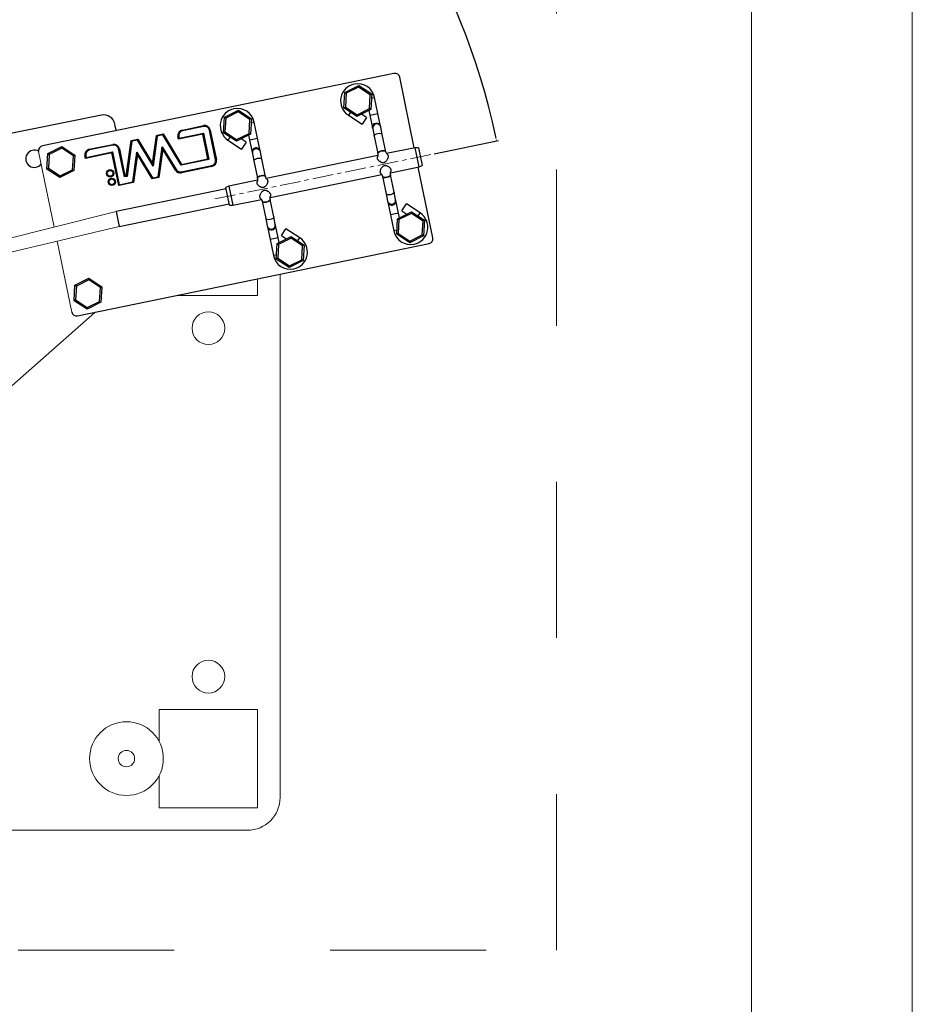
# Model space of a CAD drawing. Units: millimetres. Extents: x 503 to 4703, y 496 to 3466.
# Drawn here: x 4158 to 4703, y 1981 to 2582 of the extents above; entities that cross this region are included whole.
import ezdxf

# ---------------------------------------------------------------- set-up
doc = ezdxf.new("R2010")
doc.units = ezdxf.units.MM
doc.linetypes.add('CENTERX2', pattern=[20.32, 12.7, -2.54, 2.54, -2.54])
doc.linetypes.add('Dash', pattern=[6.35, 3.175, -3.175])
for name, color, linetype, lineweight in [('CWL PODKLAD', 8, 'Continuous', 9), ('CWL_CIENKA', 3, 'Continuous', 13), ('CWL_SREDNIA', 30, 'Continuous', 30), ('L_CIENKA', 3, 'Continuous', 13), ('NAPISY', 7, 'Continuous', 15)]:
    doc.layers.add(name, color=color, linetype=linetype, lineweight=lineweight)

msp = doc.modelspace()

# ---------------------------------------------------------------- linework, layer by layer
msp.add_line((4411.26, 2500.13), (4450.57, 2508.23))
msp.add_arc((4034.47, 2422.56), 423.57, 11.97134, 168.61091)
msp.add_solid([(4449.24, 2510.51), (4448.42, 2510.34), (4449.34, 2507.97)])
at = {"layer": 'CWL PODKLAD', "linetype": 'Continuous', "lineweight": 25}
for p, q in [((4386.74, 2549.2), (4172.24, 2505.04)), ((4399.16, 2503.77), (4390.29, 2546.86)), ((4373.02, 2534.12), (4374.96, 2534.52)), ((4376.98, 2524.72), (4374.96, 2534.52)), ((4208.17, 2523.79), (4004.67, 2482.38)), ((4360.15, 2525.53), (4358.9, 2523.63)), ((4358.9, 2523.63), (4367.25, 2518.13)), ((4370, 2522.31), (4366.93, 2524.33)), ((4371.48, 2526.61), (4372.08, 2523.72)), ((4372.08, 2523.72), (4376.98, 2524.72)), ((4372.08, 2523.72), (4373.67, 2516)), ((4378.56, 2517.01), (4376.98, 2524.72)), ((4217.24, 2514.3), (4216.42, 2518.32)), ((4257.58, 2514.64), (4270.51, 2517.3)), ((4270.55, 2517.11), (4257.62, 2514.45)), ((4270.57, 2517.01), (4257.64, 2514.35)), ((4270.61, 2516.81), (4257.68, 2514.15)), ((4270.51, 2517.3), (4270.55, 2517.11)), ((4270.57, 2517.01), (4270.61, 2516.81)), ((4299.56, 2519), (4301.5, 2519.4)), ((4303.52, 2509.6), (4301.5, 2519.4)), ((4370, 2522.31), (4367.25, 2518.13)), ((4378.69, 2516.41), (4378.56, 2517.01)), ((4239.39, 2494.15), (4241.78, 2511.39)), ((4241.95, 2511.22), (4239.52, 2493.56)), ((4242.04, 2511.14), (4239.58, 2493.27)), ((4242.22, 2510.97), (4239.7, 2492.68)), ((4241.78, 2511.39), (4245.91, 2512.24)), ((4245.81, 2512.01), (4241.95, 2511.22)), ((4245.76, 2511.9), (4242.04, 2511.14)), ((4245.66, 2511.68), (4242.22, 2510.97)), ((4245.66, 2511.68), (4245.76, 2511.9)), ((4256.86, 2493.14), (4245.66, 2511.68)), ((4256.95, 2493.37), (4245.76, 2511.9)), ((4245.81, 2512.01), (4245.91, 2512.24)), ((4257, 2493.48), (4245.81, 2512.01)), ((4245.91, 2512.24), (4257.1, 2493.71)), ((4270.04, 2512.11), (4255.18, 2509.05)), ((4255.34, 2509.29), (4270.19, 2512.35)), ((4255.42, 2509.41), (4270.27, 2512.47)), ((4255.57, 2509.64), (4270.42, 2512.7)), ((4270.19, 2512.35), (4270.04, 2512.11)), ((4273.14, 2497.01), (4270.04, 2512.11)), ((4270.19, 2512.35), (4273.38, 2496.85)), ((4270.42, 2512.7), (4270.27, 2512.47)), ((4270.27, 2512.47), (4273.5, 2496.78)), ((4270.42, 2512.7), (4273.74, 2496.62)), ((4274.32, 2514.54), (4274.13, 2514.5)), ((4277.85, 2496.43), (4274.13, 2514.5)), ((4278.04, 2496.47), (4274.32, 2514.54)), ((4274.62, 2514.6), (4274.42, 2514.56)), ((4278.14, 2496.49), (4274.42, 2514.56)), ((4274.62, 2514.6), (4278.34, 2496.53)), ((4298.02, 2511.49), (4298.62, 2508.59)), ((4373.67, 2516), (4373.79, 2515.4)), ((4373.79, 2515.4), (4374.7, 2511)), ((4374.7, 2511), (4376.89, 2500.35)), ((4379.59, 2512.01), (4378.69, 2516.41)), ((4381.79, 2501.35), (4379.59, 2512.01)), ((4200.82, 2502.96), (4215.08, 2505.89)), ((4215.12, 2505.7), (4200.86, 2502.76)), ((4215.14, 2505.6), (4200.88, 2502.66)), ((4215.18, 2505.4), (4200.92, 2502.47)), ((4215.12, 2505.7), (4215.08, 2505.89)), ((4215.18, 2505.4), (4215.14, 2505.6)), ((4223.39, 2486.78), (4226.35, 2508.21)), ((4226.52, 2508.04), (4223.56, 2486.62)), ((4226.61, 2507.96), (4223.65, 2486.53)), ((4226.79, 2507.79), (4223.83, 2486.36)), ((4226.35, 2508.21), (4230.4, 2509.05)), ((4230.3, 2508.82), (4226.52, 2508.04)), ((4230.25, 2508.71), (4226.61, 2507.96)), ((4226.79, 2507.79), (4226.61, 2507.96)), ((4230.15, 2508.48), (4226.79, 2507.79)), ((4230.15, 2508.48), (4230.25, 2508.71)), ((4239.7, 2492.68), (4230.15, 2508.48)), ((4239.58, 2493.27), (4230.25, 2508.71)), ((4230.3, 2508.82), (4230.4, 2509.05)), ((4239.52, 2493.56), (4230.3, 2508.82)), ((4230.4, 2509.05), (4239.39, 2494.15)), ((4254.88, 2510.53), (4255.07, 2510.57)), ((4255.18, 2509.05), (4254.88, 2510.53)), ((4255.07, 2510.57), (4255.34, 2509.29)), ((4255.17, 2510.59), (4255.37, 2510.64)), ((4255.17, 2510.59), (4255.42, 2509.41)), ((4255.34, 2509.29), (4255.18, 2509.05)), ((4255.37, 2510.64), (4255.57, 2509.64)), ((4255.57, 2509.64), (4255.42, 2509.41)), ((4286.69, 2510.41), (4285.44, 2508.51)), ((4285.44, 2508.51), (4293.79, 2503.01)), ((4296.54, 2507.19), (4293.47, 2509.21)), ((4296.54, 2507.19), (4293.79, 2503.01)), ((4298.62, 2508.59), (4303.52, 2509.6)), ((4298.62, 2508.59), (4300.21, 2500.88)), ((4305.1, 2501.88), (4303.52, 2509.6)), ((4198.31, 2498.89), (4198.12, 2498.85)), ((4198.42, 2497.37), (4198.12, 2498.85)), ((4198.31, 2498.89), (4198.58, 2497.6)), ((4198.61, 2498.95), (4198.41, 2498.91)), ((4198.41, 2498.91), (4198.66, 2497.72)), ((4214.62, 2500.7), (4198.42, 2497.37)), ((4198.58, 2497.6), (4214.78, 2500.94)), ((4198.61, 2498.95), (4198.81, 2497.96)), ((4198.66, 2497.72), (4214.86, 2501.06)), ((4198.81, 2497.96), (4215.01, 2501.29)), ((4200.86, 2502.76), (4200.82, 2502.96)), ((4200.92, 2502.47), (4200.88, 2502.66)), ((4214.62, 2500.7), (4214.78, 2500.94)), ((4218.74, 2480.71), (4214.62, 2500.7)), ((4214.78, 2500.94), (4218.89, 2480.95)), ((4214.86, 2501.06), (4215.01, 2501.29)), ((4214.86, 2501.06), (4218.97, 2481.07)), ((4215.01, 2501.29), (4219.13, 2481.3)), ((4218.7, 2503.09), (4218.89, 2503.13)), ((4222.21, 2486.03), (4218.7, 2503.09)), ((4222.36, 2486.27), (4218.89, 2503.13)), ((4218.99, 2503.15), (4219.18, 2503.19)), ((4222.44, 2486.38), (4218.99, 2503.15)), ((4219.18, 2503.19), (4222.6, 2486.62)), ((4227.4, 2483.01), (4229.91, 2501.17)), ((4227.57, 2482.84), (4230.03, 2500.59)), ((4227.66, 2482.75), (4230.09, 2500.29)), ((4230.21, 2499.71), (4227.84, 2482.59)), ((4230.03, 2500.59), (4229.91, 2501.17)), ((4229.91, 2501.17), (4239.39, 2485.47)), ((4230.03, 2500.59), (4239.29, 2485.25)), ((4230.21, 2499.71), (4230.09, 2500.29)), ((4230.09, 2500.29), (4239.24, 2485.14)), ((4239.14, 2484.91), (4230.21, 2499.71)), ((4242.83, 2486.18), (4245.35, 2504.47)), ((4243.01, 2486.02), (4245.47, 2503.88)), ((4243.09, 2485.93), (4245.53, 2503.59)), ((4245.66, 2503), (4243.27, 2485.76)), ((4245.35, 2504.47), (4253.81, 2490.47)), ((4245.47, 2503.88), (4245.35, 2504.47)), ((4245.47, 2503.88), (4253.64, 2490.37)), ((4245.66, 2503), (4245.53, 2503.59)), ((4245.53, 2503.59), (4253.55, 2490.31)), ((4253.38, 2490.21), (4245.66, 2503)), ((4300.21, 2500.88), (4300.33, 2500.28)), ((4300.33, 2500.28), (4301.24, 2495.87)), ((4305.23, 2501.29), (4305.1, 2501.88)), ((4306.13, 2496.88), (4305.23, 2501.29)), ((4376.97, 2499.2), (4308.81, 2485.17)), ((4399.65, 2503.87), (4382.27, 2500.29)), ((4401.71, 2503.78), (4399.65, 2503.87)), ((4402.07, 2492.11), (4399.65, 2503.87)), ((4401.71, 2503.78), (4403.92, 2493.01)), ((4198.42, 2497.37), (4198.58, 2497.6)), ((4198.66, 2497.72), (4198.81, 2497.96)), ((4239.52, 2493.56), (4239.39, 2494.15)), ((4239.7, 2492.68), (4239.58, 2493.27)), ((4273.74, 2496.62), (4256.86, 2493.14)), ((4256.86, 2493.14), (4256.95, 2493.37)), ((4273.5, 2496.78), (4256.95, 2493.37)), ((4256.96, 2489.09), (4275.53, 2492.92)), ((4273.38, 2496.85), (4257, 2493.48)), ((4257, 2493.48), (4257.1, 2493.71)), ((4257, 2488.9), (4275.57, 2492.72)), ((4257.1, 2493.71), (4273.14, 2497.01)), ((4273.38, 2496.85), (4273.14, 2497.01)), ((4273.74, 2496.62), (4273.5, 2496.78)), ((4275.57, 2492.72), (4275.53, 2492.92)), ((4278.04, 2496.47), (4277.85, 2496.43)), ((4278.34, 2496.53), (4278.14, 2496.49)), ((4301.24, 2495.87), (4303.43, 2485.22)), ((4308.33, 2486.23), (4306.13, 2496.88)), ((4402.07, 2492.11), (4403.92, 2493.01)), ((4222.6, 2486.62), (4223.39, 2486.78)), ((4223.56, 2486.62), (4223.39, 2486.78)), ((4253.38, 2490.21), (4253.55, 2490.31)), ((4253.64, 2490.37), (4253.81, 2490.47)), ((4257, 2488.9), (4256.96, 2489.09)), ((4257.02, 2488.8), (4275.59, 2492.62)), ((4257.06, 2488.6), (4257.02, 2488.8)), ((4275.63, 2492.43), (4257.06, 2488.6)), ((4275.63, 2492.43), (4275.59, 2492.62)), ((4311.13, 2473.39), (4379.29, 2487.43)), ((4384.59, 2488.52), (4402.07, 2492.11)), ((4386.86, 2476.72), (4384.67, 2487.37)), ((4410.45, 2448.92), (4401.58, 2492.01)), ((4227.84, 2482.59), (4218.74, 2480.71)), ((4218.74, 2480.71), (4218.89, 2480.95)), ((4218.89, 2480.95), (4227.66, 2482.75)), ((4218.97, 2481.07), (4227.57, 2482.84)), ((4218.97, 2481.07), (4219.13, 2481.3)), ((4219.13, 2481.3), (4227.4, 2483.01)), ((4223.83, 2486.36), (4222.21, 2486.03)), ((4222.21, 2486.03), (4222.36, 2486.27)), ((4223.65, 2486.53), (4222.36, 2486.27)), ((4222.44, 2486.38), (4222.6, 2486.62)), ((4223.56, 2486.62), (4222.44, 2486.38)), ((4223.83, 2486.36), (4223.65, 2486.53)), ((4227.57, 2482.84), (4227.4, 2483.01)), ((4227.84, 2482.59), (4227.66, 2482.75)), ((4243.27, 2485.76), (4239.14, 2484.91)), ((4239.14, 2484.91), (4239.24, 2485.14)), ((4239.24, 2485.14), (4243.09, 2485.93)), ((4239.29, 2485.25), (4243.01, 2486.02)), ((4239.29, 2485.25), (4239.39, 2485.47)), ((4239.39, 2485.47), (4242.83, 2486.18)), ((4243.01, 2486.02), (4242.83, 2486.18)), ((4243.27, 2485.76), (4243.09, 2485.93)), ((4303.51, 2484.08), (4286.03, 2480.48)), ((4379.77, 2486.36), (4381.97, 2475.71)), ((4284.32, 2478.85), (4217.21, 2465.03)), ((4286.03, 2480.48), (4284.17, 2479.58)), ((4286.39, 2468.81), (4284.17, 2479.58)), ((4286.03, 2480.48), (4288.45, 2468.72)), ((4381.97, 2475.71), (4382.87, 2471.3)), ((4387.77, 2472.31), (4386.86, 2476.72)), ((4219.13, 2455.73), (4286.24, 2469.54)), ((4286.39, 2468.81), (4288.45, 2468.72)), ((4288.45, 2468.72), (4305.83, 2472.3)), ((4306.31, 2471.24), (4308.51, 2460.59)), ((4313.4, 2461.59), (4311.21, 2472.25)), ((4382.87, 2471.3), (4382.99, 2470.71)), ((4382.99, 2470.71), (4384.58, 2462.99)), ((4387.89, 2471.72), (4387.77, 2472.31)), ((4389.48, 2464), (4387.89, 2471.72)), ((4391.56, 2465.41), (4394.31, 2469.58)), ((4402.66, 2464.08), (4394.31, 2469.58)), ((4217.21, 2465.03), (4219.13, 2455.73)), ((4389.48, 2464), (4384.58, 2462.99)), ((4384.58, 2462.99), (4386.6, 2453.2)), ((4390.08, 2461.1), (4389.48, 2464)), ((4391.56, 2465.41), (4394.63, 2463.39)), ((4401.41, 2462.18), (4402.66, 2464.08)), ((4308.51, 2460.59), (4309.41, 2456.18)), ((4314.31, 2457.19), (4313.4, 2461.59)), ((4309.41, 2456.18), (4309.54, 2455.58)), ((4309.54, 2455.58), (4311.12, 2447.87)), ((4316.02, 2448.88), (4314.43, 2456.59)), ((4318.1, 2450.28), (4320.85, 2454.46)), ((4329.2, 2448.96), (4320.85, 2454.46)), ((4388.54, 2453.6), (4386.6, 2453.2)), ((4193.62, 2401.21), (4408.12, 2445.37)), ((4316.02, 2448.88), (4311.12, 2447.87)), ((4311.12, 2447.87), (4313.14, 2438.07)), ((4316.62, 2445.98), (4316.02, 2448.88)), ((4318.1, 2450.28), (4321.17, 2448.26)), ((4327.95, 2447.06), (4329.2, 2448.96)), ((4315.08, 2438.47), (4313.14, 2438.07)), ((4144.49, 2350.62), (4204.13, 2403.38))]:
    msp.add_line(p, q, dxfattribs=at)
at = {"layer": 'CWL PODKLAD'}
for p, q in [((4179.39, 2455.45), (4169.91, 2501.49)), ((4217.21, 2465.03), (4120.1, 2440.43)), ((4219.13, 2455.73), (4109.08, 2429.81)), ((4190.07, 2403.55), (4181.18, 2446.79))]:
    msp.add_line(p, q, dxfattribs=at)
at = {"layer": 'CWL PODKLAD', "linetype": 'CENTERX2', "lineweight": 18}
msp.add_line((4277.45, 2472.58), (4410.65, 2500.01), dxfattribs=at)
at = {"layer": 'CWL PODKLAD', "linetype": 'Dash', "ltscale": 30}
msp.add_lwpolyline([(3585.83, 2014.27), (4485.83, 2014.27), (4485.83, 2914.27), (3585.83, 2914.27)], close=True, dxfattribs=at)
at = {"layer": 'CWL PODKLAD', "linetype": 'Continuous', "lineweight": 25, "flags": 128}
for points in [[(4373.67, 2516), (4373.66, 2516.96), (4374.03, 2517.85), (4374.72, 2518.54), (4375.62, 2518.92), (4376.59, 2518.92), (4377.5, 2518.57), (4378.19, 2517.89), (4378.56, 2517.01), (4378.56, 2517.01)], [(4374.7, 2511), (4374.8, 2511.43), (4375.26, 2511.88), (4376.01, 2512.27), (4376.93, 2512.54), (4377.89, 2512.65), (4378.73, 2512.59), (4379.33, 2512.36), (4379.59, 2512.01), (4379.59, 2512.01)], [(4376.93, 2500.24), (4376.89, 2500.35), (4376.99, 2500.78), (4377.46, 2501.23), (4378.2, 2501.61), (4379.13, 2501.88), (4380.08, 2502), (4380.92, 2501.94), (4381.52, 2501.71), (4381.79, 2501.35), (4381.7, 2500.94)], [(4379.13, 2501.88), (4378.2, 2501.61), (4377.46, 2501.23), (4376.99, 2500.78), (4376.89, 2500.35)], [(4381.79, 2501.35), (4381.52, 2501.71), (4380.92, 2501.94), (4380.08, 2502), (4379.13, 2501.88)], [(4301.24, 2495.87), (4301.34, 2496.31), (4301.8, 2496.75), (4302.55, 2497.14), (4303.47, 2497.41), (4304.43, 2497.53), (4305.27, 2497.47), (4305.87, 2497.24), (4306.13, 2496.88), (4306.13, 2496.88)], [(4303.47, 2485.11), (4303.43, 2485.22), (4303.54, 2485.66), (4304, 2486.1), (4304.75, 2486.49), (4305.67, 2486.76), (4306.62, 2486.88), (4307.46, 2486.81), (4308.06, 2486.59), (4308.33, 2486.23), (4308.24, 2485.82)], [(4305.67, 2486.76), (4304.75, 2486.49), (4304, 2486.1), (4303.54, 2485.66), (4303.43, 2485.22)], [(4308.33, 2486.23), (4308.06, 2486.59), (4307.46, 2486.81), (4306.62, 2486.88), (4305.67, 2486.76)], [(4384.63, 2487.48), (4384.67, 2487.37), (4384.56, 2486.94), (4384.1, 2486.49), (4383.35, 2486.1), (4382.43, 2485.83), (4381.48, 2485.72), (4380.64, 2485.78), (4380.04, 2486), (4379.77, 2486.36), (4379.86, 2486.77)], [(4382.43, 2485.83), (4383.35, 2486.1), (4384.1, 2486.49), (4384.56, 2486.94), (4384.67, 2487.37)], [(4379.77, 2486.36), (4380.04, 2486), (4380.64, 2485.78), (4381.48, 2485.72), (4382.43, 2485.83)], [(4386.86, 2476.72), (4386.76, 2476.28), (4386.3, 2475.84), (4385.55, 2475.45), (4384.63, 2475.18), (4383.67, 2475.06), (4382.83, 2475.13), (4382.23, 2475.35), (4381.97, 2475.71)], [(4311.17, 2472.36), (4311.21, 2472.25), (4311.11, 2471.81), (4310.64, 2471.37), (4309.9, 2470.98), (4308.97, 2470.71), (4308.02, 2470.59), (4307.18, 2470.65), (4306.58, 2470.88), (4306.31, 2471.24), (4306.4, 2471.65)], [(4306.31, 2471.24), (4306.58, 2470.88), (4307.18, 2470.65), (4308.02, 2470.59), (4308.97, 2470.71)], [(4308.97, 2470.71), (4309.9, 2470.98), (4310.64, 2471.37), (4311.11, 2471.81), (4311.21, 2472.25)], [(4313.4, 2461.59), (4313.3, 2461.16), (4312.84, 2460.72), (4312.09, 2460.33), (4311.17, 2460.06), (4310.21, 2459.94), (4309.37, 2460), (4308.77, 2460.23), (4308.51, 2460.59)]]:
    msp.add_lwpolyline(points, dxfattribs=at)
at = {"layer": 'CWL PODKLAD', "linetype": 'Continuous', "lineweight": 25}
for centre, radius in [((4213.52, 2488.21), 2.25), ((4213.52, 2488.21), 2.05), ((4213.52, 2488.21), 1.95), ((4213.52, 2488.21), 1.75), ((4214.58, 2483.03), 2.25), ((4214.58, 2483.03), 2.05), ((4214.58, 2483.03), 1.95), ((4214.58, 2483.03), 1.75)]:
    msp.add_circle(centre, radius, dxfattribs=at)
for centre, radius, start, end in [((4387.35, 2546.26), 3, 11.63317, 101.63317), ((4364.67, 2532.4), 10.5, 101.63317, 236.63317), ((4364.67, 2532.4), 10.5, 11.63317, 101.63317), ((4209.57, 2516.93), 7, 11.5, 101.5), ((4291.22, 2517.28), 10.5, 101.63317, 236.63317), ((4291.22, 2517.28), 10.5, 11.63317, 101.63317), ((4271.21, 2513.9), 3.48, 11.63317, 101.63317), ((4271.21, 2513.9), 3.28, 11.63317, 101.63317), ((4271.21, 2513.9), 3.18, 11.63317, 101.63317), ((4271.21, 2513.9), 2.98, 11.63317, 101.63317), ((4376.24, 2515.88), 2.5, 12.33902, 190.92732), ((4258.29, 2511.24), 3.48, 101.63317, 191.63317), ((4258.29, 2511.24), 3.28, 101.63317, 191.63317), ((4258.29, 2511.24), 3.18, 101.63317, 191.63317), ((4258.29, 2511.24), 2.98, 101.63317, 191.63317), ((4172.85, 2502.1), 3, 101.63317, 191.63317), ((4215.78, 2502.48), 3.48, 11.63317, 101.63317), ((4215.78, 2502.48), 3.28, 11.63317, 101.63317), ((4215.78, 2502.48), 3.18, 11.63317, 101.63317), ((4215.78, 2502.48), 2.98, 11.63317, 101.63317), ((4167.28, 2497.1), 5.25, 60.33629, 322.86007), ((4201.53, 2499.55), 3.48, 101.63317, 191.63317), ((4201.53, 2499.55), 3.28, 101.63317, 191.63317), ((4201.53, 2499.55), 3.18, 101.63317, 191.63317), ((4201.53, 2499.55), 2.98, 101.63317, 191.63317), ((4302.66, 2501.35), 2.5, 12.33902, 190.92732), ((4302.79, 2500.75), 2.5, 12.33902, 190.92732), ((4274.93, 2495.83), 2.98, 281.63317, 11.63317), ((4274.93, 2495.83), 3.18, 281.63317, 11.63317), ((4274.93, 2495.83), 3.28, 281.63317, 11.63317), ((4274.93, 2495.83), 3.48, 281.63317, 11.63317), ((4256.36, 2492.01), 3.48, 211.13317, 281.63317), ((4256.36, 2492.01), 3.28, 211.13317, 281.63317), ((4256.36, 2492.01), 3.18, 211.13317, 281.63317), ((4256.36, 2492.01), 2.98, 211.13317, 281.63317), ((4385.31, 2471.84), 2.5, 192.33902, 10.92732), ((4385.44, 2471.24), 2.5, 192.33902, 10.92732), ((4396.88, 2455.31), 10.5, 281.63317, 56.63317), ((4311.86, 2456.71), 2.5, 192.22192, 11.04442), ((4311.98, 2456.12), 2.5, 192.33902, 10.92732), ((4396.88, 2455.31), 10.5, 191.63317, 281.63317), ((4323.42, 2440.19), 10.5, 281.63317, 56.63317), ((4407.51, 2448.31), 3, 281.63317, 11.63317), ((4323.42, 2440.19), 10.5, 191.63317, 281.63317), ((4193.01, 2404.15), 3, 191.63317, 281.63317)]:
    msp.add_arc(centre, radius, start, end, dxfattribs=at)
for points, knots in [([(4376.46, 2497.48), (4376.49, 2497.36), (4376.56, 2497.13), (4376.76, 2496.77), (4377.03, 2496.42), (4377.37, 2496.06), (4377.79, 2495.71), (4378.28, 2495.38), (4378.81, 2495.1), (4379.33, 2494.92), (4379.84, 2494.82), (4380.31, 2494.82), (4380.77, 2494.91), (4381.21, 2495.09), (4381.62, 2495.35), (4382.05, 2495.73), (4382.46, 2496.22), (4382.83, 2496.79), (4383.1, 2497.36), (4383.27, 2497.88), (4383.35, 2498.32), (4383.35, 2498.7), (4383.3, 2499.01), (4383.18, 2499.27), (4383.08, 2499.42), (4383, 2499.48), (4383, 2499.48)], [0, 0, 0, 0, 0.041168, 0.083681, 0.12479, 0.166754, 0.215743, 0.264718, 0.313703, 0.360892, 0.398594, 0.437474, 0.472967, 0.509837, 0.549751, 0.590797, 0.64727, 0.703705, 0.759704, 0.809013, 0.852561, 0.891848, 0.928412, 0.963664, 0.998895, 1, 1, 1, 1]), ([(4376.89, 2500.35), (4376.93, 2500.13), (4376.98, 2499.79), (4376.99, 2499.35), (4376.97, 2499.05), (4376.93, 2498.84), (4376.9, 2498.72), (4376.88, 2498.66), (4376.87, 2498.62), (4376.88, 2498.62), (4376.88, 2498.62)], [0, 0, 0, 0, 0.316501, 0.476221, 0.627068, 0.76426, 0.828706, 0.892111, 0.956589, 1, 1, 1, 1]), ([(4383, 2499.48), (4382.75, 2499.71), (4382.37, 2500.08), (4381.96, 2500.74), (4381.85, 2501.15), (4381.79, 2501.35)], [0, 0, 0, 0, 0.458138, 0.71811, 1, 1, 1, 1]), ([(4376.96, 2498.66), (4376.92, 2498.63), (4376.77, 2498.53), (4376.6, 2498.32), (4376.47, 2498.04), (4376.42, 2497.77), (4376.45, 2497.58), (4376.46, 2497.48)], [0, 0, 0, 0, 0.103239, 0.354014, 0.588829, 0.79164, 1, 1, 1, 1]), ([(4385.1, 2490.24), (4385.07, 2490.35), (4385, 2490.59), (4384.8, 2490.94), (4384.53, 2491.3), (4384.19, 2491.65), (4383.77, 2492.01), (4383.28, 2492.34), (4382.75, 2492.61), (4382.22, 2492.8), (4381.72, 2492.89), (4381.25, 2492.9), (4380.79, 2492.81), (4380.35, 2492.63), (4379.94, 2492.36), (4379.51, 2491.98), (4379.1, 2491.5), (4378.73, 2490.92), (4378.46, 2490.36), (4378.29, 2489.84), (4378.21, 2489.39), (4378.21, 2489.02), (4378.26, 2488.7), (4378.38, 2488.45), (4378.48, 2488.29), (4378.56, 2488.24), (4378.56, 2488.24)], [0, 0, 0, 0, 0.041168, 0.083681, 0.12479, 0.166754, 0.215743, 0.264718, 0.313703, 0.360892, 0.398594, 0.437474, 0.472967, 0.509837, 0.549751, 0.590797, 0.64727, 0.703705, 0.759704, 0.809013, 0.852561, 0.891848, 0.928412, 0.963664, 0.998895, 1, 1, 1, 1]), ([(4378.56, 2488.24), (4378.81, 2488), (4379.18, 2487.63), (4379.6, 2486.97), (4379.71, 2486.57), (4379.77, 2486.36)], [0, 0, 0, 0, 0.458138, 0.71811, 1, 1, 1, 1]), ([(4384.67, 2487.37), (4384.63, 2487.59), (4384.58, 2487.92), (4384.57, 2488.36), (4384.59, 2488.66), (4384.63, 2488.88), (4384.66, 2489), (4384.68, 2489.06), (4384.69, 2489.09), (4384.68, 2489.1), (4384.68, 2489.1)], [0, 0, 0, 0, 0.316501, 0.476221, 0.627068, 0.76426, 0.828706, 0.892111, 0.956589, 1, 1, 1, 1]), ([(4384.6, 2489.05), (4384.64, 2489.09), (4384.79, 2489.19), (4384.96, 2489.4), (4385.09, 2489.67), (4385.14, 2489.95), (4385.11, 2490.14), (4385.1, 2490.24)], [0, 0, 0, 0, 0.103239, 0.354014, 0.588829, 0.79164, 1, 1, 1, 1]), ([(4303.5, 2483.54), (4303.46, 2483.51), (4303.31, 2483.4), (4303.14, 2483.19), (4303.01, 2482.92), (4302.96, 2482.64), (4302.99, 2482.45), (4303, 2482.36)], [0, 0, 0, 0, 0.103239, 0.354014, 0.588829, 0.79164, 1, 1, 1, 1]), ([(4303, 2482.36), (4303.03, 2482.24), (4303.1, 2482.01), (4303.3, 2481.65), (4303.57, 2481.3), (4303.91, 2480.94), (4304.33, 2480.59), (4304.82, 2480.25), (4305.35, 2479.98), (4305.88, 2479.79), (4306.38, 2479.7), (4306.85, 2479.7), (4307.31, 2479.79), (4307.75, 2479.96), (4308.16, 2480.23), (4308.59, 2480.61), (4309, 2481.09), (4309.37, 2481.67), (4309.64, 2482.24), (4309.81, 2482.76), (4309.89, 2483.2), (4309.89, 2483.57), (4309.84, 2483.89), (4309.72, 2484.14), (4309.62, 2484.3), (4309.54, 2484.35), (4309.54, 2484.36)], [0, 0, 0, 0, 0.041168, 0.083681, 0.12479, 0.166754, 0.215743, 0.264718, 0.313703, 0.360892, 0.398594, 0.437474, 0.472967, 0.509837, 0.549751, 0.590797, 0.64727, 0.703705, 0.759704, 0.809013, 0.852561, 0.891848, 0.928412, 0.963664, 0.998895, 1, 1, 1, 1]), ([(4303.43, 2485.22), (4303.47, 2485), (4303.52, 2484.67), (4303.53, 2484.23), (4303.51, 2483.93), (4303.47, 2483.72), (4303.44, 2483.6), (4303.42, 2483.53), (4303.41, 2483.5), (4303.42, 2483.5), (4303.42, 2483.49)], [0, 0, 0, 0, 0.316501, 0.476221, 0.627068, 0.76426, 0.828706, 0.892111, 0.956589, 1, 1, 1, 1]), ([(4309.54, 2484.36), (4309.29, 2484.59), (4308.92, 2484.96), (4308.5, 2485.62), (4308.39, 2486.02), (4308.33, 2486.23)], [0, 0, 0, 0, 0.458138, 0.71811, 1, 1, 1, 1]), ([(4311.64, 2475.11), (4311.61, 2475.23), (4311.54, 2475.46), (4311.34, 2475.82), (4311.07, 2476.17), (4310.73, 2476.53), (4310.31, 2476.88), (4309.82, 2477.22), (4309.29, 2477.49), (4308.76, 2477.68), (4308.26, 2477.77), (4307.79, 2477.77), (4307.33, 2477.68), (4306.89, 2477.51), (4306.48, 2477.24), (4306.05, 2476.86), (4305.64, 2476.37), (4305.27, 2475.8), (4305, 2475.23), (4304.83, 2474.71), (4304.75, 2474.27), (4304.75, 2473.9), (4304.8, 2473.58), (4304.92, 2473.32), (4305.02, 2473.17), (4305.1, 2473.11), (4305.1, 2473.11)], [0, 0, 0, 0, 0.041168, 0.083681, 0.12479, 0.166754, 0.215743, 0.264718, 0.313703, 0.360892, 0.398594, 0.437474, 0.472967, 0.509837, 0.549751, 0.590797, 0.64727, 0.703705, 0.759704, 0.809013, 0.852561, 0.891848, 0.928412, 0.963664, 0.998895, 1, 1, 1, 1]), ([(4311.14, 2473.93), (4311.18, 2473.96), (4311.33, 2474.07), (4311.5, 2474.28), (4311.63, 2474.55), (4311.68, 2474.83), (4311.65, 2475.02), (4311.64, 2475.11)], [0, 0, 0, 0, 0.103239, 0.354014, 0.588829, 0.79164, 1, 1, 1, 1]), ([(4305.1, 2473.11), (4305.35, 2472.88), (4305.73, 2472.51), (4306.14, 2471.85), (4306.25, 2471.45), (4306.31, 2471.24)], [0, 0, 0, 0, 0.458138, 0.71811, 1, 1, 1, 1]), ([(4311.21, 2472.25), (4311.17, 2472.47), (4311.12, 2472.8), (4311.11, 2473.24), (4311.13, 2473.54), (4311.17, 2473.75), (4311.2, 2473.87), (4311.22, 2473.94), (4311.23, 2473.97), (4311.22, 2473.97), (4311.22, 2473.97)], [0, 0, 0, 0, 0.316501, 0.476221, 0.627068, 0.76426, 0.828706, 0.892111, 0.956589, 1, 1, 1, 1])]:
    msp.add_open_spline(points, degree=3, knots=knots, dxfattribs=at)
at = {"layer": 'CWL_CIENKA', "ltscale": 30}
for p, q in [((4317.22, 2107.47), (4317.22, 2426.66)), ((3937.22, 2087.47), (4297.22, 2087.47))]:
    msp.add_line(p, q, dxfattribs=at)
at = {"layer": 'CWL_CIENKA'}
for p, q in [((4243.49, 2141.52), (4243.49, 2161.21)), ((4243.49, 2161.21), (4303.49, 2161.21)), ((4303.49, 2161.21), (4303.49, 2101.21)), ((4243.49, 2101.21), (4243.49, 2120.9)), ((4303.49, 2101.21), (4243.49, 2101.21))]:
    msp.add_line(p, q, dxfattribs=at)
msp.add_lwpolyline([(4303.49, 2423.83), (4303.49, 2413.74), (4254.44, 2413.74)], dxfattribs=at)
at = {"layer": 'CWL_CIENKA', "ltscale": 30}
for centre in [(4273.49, 2393.74), (4273.49, 2181.21)]:
    msp.add_circle(centre, 10, dxfattribs=at)
msp.add_arc((4297.22, 2107.47), 20, 270, 0, dxfattribs=at)
at = {"layer": 'CWL_SREDNIA', "linetype": 'Continuous', "lineweight": 25}
for p, q in [((4356.74, 2537.63), (4365.24, 2541.89)), ((4365.18, 2540.89), (4357.58, 2537.08)), ((4365.18, 2540.89), (4365.24, 2541.89)), ((4372.28, 2536.21), (4365.18, 2540.89)), ((4365.24, 2541.89), (4373.17, 2536.66)), ((4356.19, 2528.14), (4356.74, 2537.63)), ((4357.58, 2537.08), (4356.74, 2537.63)), ((4357.58, 2537.08), (4357.08, 2528.59)), ((4371.78, 2527.73), (4372.28, 2536.21)), ((4372.28, 2536.21), (4373.17, 2536.66)), ((4373.17, 2536.66), (4372.61, 2527.18)), ((4283.28, 2522.5), (4291.78, 2526.76)), ((4291.72, 2525.76), (4284.12, 2521.95)), ((4291.78, 2526.76), (4291.72, 2525.76)), ((4298.82, 2521.09), (4291.72, 2525.76)), ((4291.78, 2526.76), (4299.71, 2521.54)), ((4356.19, 2528.14), (4357.08, 2528.59)), ((4364.12, 2522.92), (4356.19, 2528.14)), ((4357.08, 2528.59), (4364.18, 2523.92)), ((4372.61, 2527.18), (4364.12, 2522.92)), ((4364.12, 2522.92), (4364.18, 2523.92)), ((4364.18, 2523.92), (4371.78, 2527.73)), ((4372.61, 2527.18), (4371.78, 2527.73)), ((4282.73, 2513.02), (4283.28, 2522.5)), ((4284.12, 2521.95), (4283.62, 2513.47)), ((4298.32, 2512.6), (4298.82, 2521.09)), ((4299.71, 2521.54), (4298.82, 2521.09)), ((4299.71, 2521.54), (4299.15, 2512.05)), ((4283.62, 2513.47), (4282.73, 2513.02)), ((4290.66, 2507.8), (4282.73, 2513.02)), ((4283.62, 2513.47), (4290.72, 2508.79)), ((4299.15, 2512.05), (4290.66, 2507.8)), ((4290.72, 2508.79), (4298.32, 2512.6)), ((4298.32, 2512.6), (4299.15, 2512.05)), ((4290.72, 2508.79), (4290.66, 2507.8)), ((4174.99, 2490.84), (4175.54, 2500.32)), ((4175.54, 2500.32), (4184.04, 2504.58)), ((4175.54, 2500.32), (4176.38, 2499.77)), ((4176.38, 2499.77), (4175.88, 2491.29)), ((4183.98, 2503.58), (4176.38, 2499.77)), ((4184.04, 2504.58), (4183.98, 2503.58)), ((4191.08, 2498.91), (4183.98, 2503.58)), ((4184.04, 2504.58), (4191.97, 2499.36)), ((4190.58, 2490.42), (4191.08, 2498.91)), ((4191.97, 2499.36), (4191.08, 2498.91)), ((4191.97, 2499.36), (4191.41, 2489.87)), ((4175.88, 2491.29), (4174.99, 2490.84)), ((4182.92, 2485.61), (4174.99, 2490.84)), ((4175.88, 2491.29), (4182.98, 2486.61)), ((4191.41, 2489.87), (4182.92, 2485.61)), ((4182.98, 2486.61), (4190.58, 2490.42)), ((4190.58, 2490.42), (4191.41, 2489.87)), ((4182.98, 2486.61), (4182.92, 2485.61)), ((4388.95, 2460.54), (4397.44, 2464.8)), ((4397.38, 2463.8), (4389.79, 2459.99)), ((4397.44, 2464.8), (4397.38, 2463.8)), ((4404.48, 2459.12), (4397.38, 2463.8)), ((4397.44, 2464.8), (4405.38, 2459.57)), ((4388.39, 2451.05), (4388.95, 2460.54)), ((4388.95, 2460.54), (4389.79, 2459.99)), ((4389.79, 2459.99), (4389.29, 2451.5)), ((4403.98, 2450.64), (4404.48, 2459.12)), ((4405.38, 2459.57), (4404.48, 2459.12)), ((4405.38, 2459.57), (4404.82, 2450.09)), ((4389.29, 2451.5), (4388.39, 2451.05)), ((4396.33, 2445.83), (4388.39, 2451.05)), ((4389.29, 2451.5), (4396.39, 2446.83)), ((4396.39, 2446.83), (4403.98, 2450.64)), ((4403.98, 2450.64), (4404.82, 2450.09)), ((4314.93, 2435.93), (4315.49, 2445.42)), ((4315.49, 2445.42), (4323.98, 2449.67)), ((4315.49, 2445.42), (4316.33, 2444.87)), ((4316.33, 2444.87), (4315.83, 2436.38)), ((4323.92, 2448.68), (4316.33, 2444.87)), ((4323.98, 2449.67), (4323.92, 2448.68)), ((4331.02, 2444), (4323.92, 2448.68)), ((4323.98, 2449.67), (4331.92, 2444.45)), ((4404.82, 2450.09), (4396.33, 2445.83)), ((4396.39, 2446.83), (4396.33, 2445.83)), ((4330.52, 2435.52), (4331.02, 2444)), ((4331.92, 2444.45), (4331.02, 2444)), ((4331.92, 2444.45), (4331.36, 2434.97)), ((4315.83, 2436.38), (4314.93, 2435.93)), ((4322.87, 2430.71), (4314.93, 2435.93)), ((4315.83, 2436.38), (4322.93, 2431.7)), ((4331.36, 2434.97), (4322.87, 2430.71)), ((4322.93, 2431.7), (4330.52, 2435.52)), ((4330.52, 2435.52), (4331.36, 2434.97)), ((4322.93, 2431.7), (4322.87, 2430.71)), ((4192.08, 2420.01), (4200.57, 2424.27)), ((4200.51, 2423.27), (4192.91, 2419.46)), ((4200.57, 2424.27), (4200.51, 2423.27)), ((4207.61, 2418.59), (4200.51, 2423.27)), ((4200.57, 2424.27), (4208.51, 2419.04)), ((4191.52, 2410.52), (4192.08, 2420.01)), ((4192.08, 2420.01), (4192.91, 2419.46)), ((4192.91, 2419.46), (4192.42, 2410.97)), ((4207.11, 2410.11), (4207.61, 2418.59)), ((4208.51, 2419.04), (4207.61, 2418.59)), ((4208.51, 2419.04), (4207.95, 2409.56)), ((4192.42, 2410.97), (4191.52, 2410.52)), ((4199.46, 2405.3), (4191.52, 2410.52)), ((4192.42, 2410.97), (4199.51, 2406.3)), ((4207.95, 2409.56), (4199.46, 2405.3)), ((4199.51, 2406.3), (4207.11, 2410.11)), ((4199.51, 2406.3), (4199.46, 2405.3))]:
    msp.add_line(p, q, dxfattribs=at)
at = {"layer": 'L_CIENKA', "linetype": 'Continuous', "lineweight": 25}
for p, q in [((4283.28, 2522.5), (4284.12, 2521.95)), ((4314.43, 2456.59), (4314.31, 2457.19))]:
    msp.add_line(p, q, dxfattribs=at)
at = {"layer": 'NAPISY'}
msp.add_line((4703.06, 3466.31), (4703.06, 496.31), dxfattribs=at)
msp.add_lwpolyline([(561.98, 3402.16), (4604.99, 3402.16), (4604.99, 567.57), (561.98, 567.57)], close=True, dxfattribs=at)
at = {"layer": 'NAPISY', "ltscale": 30}
for radius in [22.5, 5]:
    msp.add_circle((4223.49, 2131.21), radius, dxfattribs=at)

doc.saveas('drawing.dxf')
